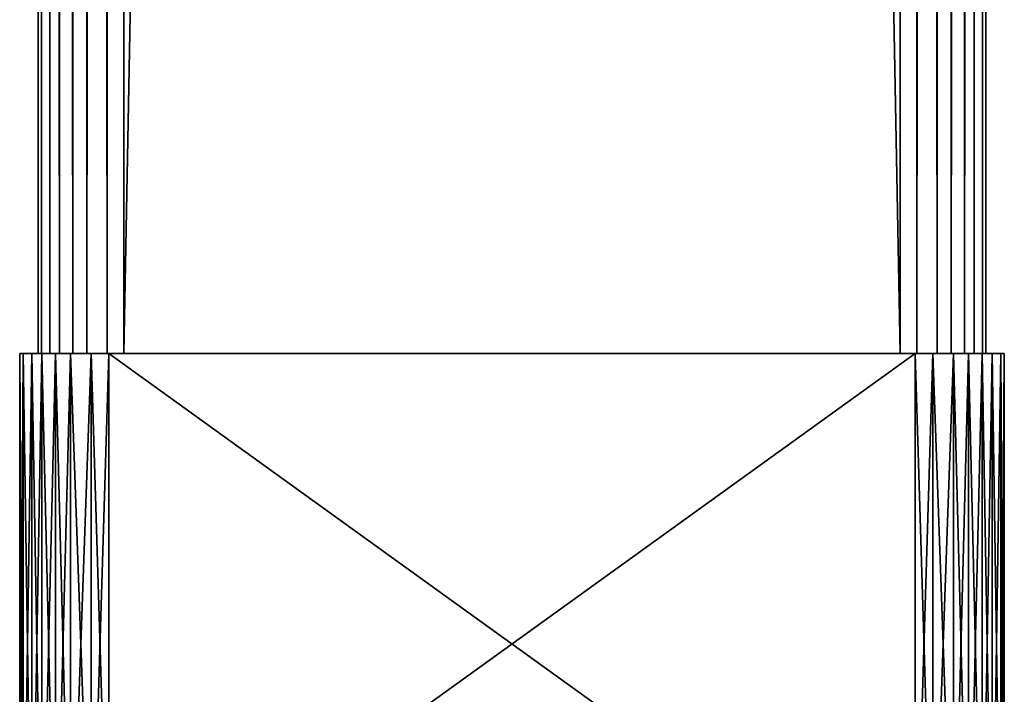
# Model space of a CAD drawing. Extents: x -0.2 to 0.2, y -0.1 to 15.2.
# Drawn here: x -0.2 to 0.2, y 0.1 to 0.4 of the extents above; entities that cross this region are included whole.
import ezdxf

# ---------------------------------------------------------------- set-up
doc = ezdxf.new("R2010")
doc.units = 0
doc.header["$MEASUREMENT"] = 0
doc.layers.get('0').update_dxf_attribs({"linetype": 'CONTINUOUS'})

msp = doc.modelspace()

# ---------------------------------------------------------------- linework, layer by layer
for points in [[(-0.16117, 0.24216, -0.16932), (-0.16236, 0.24216, -0.1608), (-0.16236, 14.87107, -0.1608)], [(-0.16117, 0.24216, -0.16932), (-0.16236, 14.87107, -0.1608), (-0.16117, 14.87107, -0.16932)], [(-0.16236, 0.24216, -0.1608), (-0.16236, 0.24216, 0.23339), (-0.16236, 14.87107, 0.23339)], [(-0.16236, 0.24216, -0.1608), (-0.16236, 14.87107, 0.23339), (-0.16236, 14.87107, -0.1608)], [(-0.16236, 0.24216, 0.23339), (-0.16117, 0.24216, 0.24191), (-0.16117, 14.87107, 0.24191)], [(-0.16236, 0.24216, 0.23339), (-0.16117, 14.87107, 0.24191), (-0.16236, 14.87107, 0.23339)], [(-0.15821, 0.24216, -0.17954), (-0.16117, 0.24216, -0.16932), (-0.16117, 14.87107, -0.16932)], [(-0.15821, 0.24216, -0.17954), (-0.16117, 14.87107, -0.16932), (-0.15821, 14.87107, -0.17954)], [(-0.16117, 0.24216, 0.24191), (-0.15821, 0.24216, 0.25212), (-0.15821, 14.87107, 0.25212)], [(-0.16117, 0.24216, 0.24191), (-0.15821, 14.87107, 0.25212), (-0.16117, 14.87107, 0.24191)], [(-0.15484, 0.24216, -0.18676), (-0.15821, 0.24216, -0.17954), (-0.15821, 14.87107, -0.17954)], [(-0.15484, 0.24216, -0.18676), (-0.15821, 14.87107, -0.17954), (-0.15484, 14.87107, -0.18676)], [(-0.15821, 0.24216, 0.25212), (-0.15484, 0.24216, 0.25934), (-0.15484, 14.87107, 0.25934)], [(-0.15821, 0.24216, 0.25212), (-0.15484, 14.87107, 0.25934), (-0.15821, 14.87107, 0.25212)], [(-0.15009, 0.24216, -0.19354), (-0.15484, 0.24216, -0.18676), (-0.15484, 14.87107, -0.18676)], [(-0.15009, 0.24216, -0.19354), (-0.15484, 14.87107, -0.18676), (-0.15009, 14.87107, -0.19354)], [(-0.15484, 0.24216, 0.25934), (-0.15009, 0.24216, 0.26613), (-0.15009, 14.87107, 0.26613)], [(-0.15484, 0.24216, 0.25934), (-0.15009, 14.87107, 0.26613), (-0.15484, 14.87107, 0.25934)], [(-0.15009, 0.24216, 0.26613), (-0.14503, 0.24216, 0.27095), (-0.14503, 14.87107, 0.27095)], [(-0.15009, 0.24216, 0.26613), (-0.14503, 14.87107, 0.27095), (-0.15009, 14.87107, 0.26613)], [(-0.14503, 0.24216, -0.19837), (-0.15009, 0.24216, -0.19354), (-0.15009, 14.87107, -0.19354)], [(-0.14503, 0.24216, -0.19837), (-0.15009, 14.87107, -0.19354), (-0.14503, 14.87107, -0.19837)], [(-0.13788, 0.24216, -0.2026), (-0.14503, 0.24216, -0.19837), (-0.14503, 14.87107, -0.19837)], [(-0.13788, 0.24216, -0.2026), (-0.14503, 14.87107, -0.19837), (-0.13788, 14.87107, -0.2026)], [(-0.14503, 0.24216, 0.27095), (-0.13788, 0.24216, 0.27518), (-0.13788, 14.87107, 0.27518)], [(-0.14503, 0.24216, 0.27095), (-0.13788, 14.87107, 0.27518), (-0.14503, 14.87107, 0.27095)], [(-0.13788, 0.24216, 0.27518), (-0.13192, 0.24216, 0.27688), (-0.13192, 14.87107, 0.27688)], [(-0.13788, 0.24216, 0.27518), (-0.13192, 14.87107, 0.27688), (-0.13788, 14.87107, 0.27518)], [(-0.13192, 0.24216, -0.20429), (-0.13788, 0.24216, -0.2026), (-0.13788, 14.87107, -0.2026)], [(-0.13192, 0.24216, -0.20429), (-0.13788, 14.87107, -0.2026), (-0.13192, 14.87107, -0.20429)], [(0.14402, 0.24216, -0.20429), (-0.13192, 0.24216, -0.20429), (-0.13192, 14.87107, -0.20429)], [(0.14402, 0.24216, -0.20429), (-0.13192, 14.87107, -0.20429), (0.14402, 14.87107, -0.20429)], [(-0.13192, 0.24216, 0.27688), (0.14402, 0.24216, 0.27688), (0.14402, 14.87107, 0.27688)], [(-0.13192, 0.24216, 0.27688), (0.14402, 14.87107, 0.27688), (-0.13192, 14.87107, 0.27688)], [(0.14998, 0.24216, -0.2026), (0.14402, 0.24216, -0.20429), (0.14402, 14.87107, -0.20429)], [(0.14998, 0.24216, -0.2026), (0.14402, 14.87107, -0.20429), (0.14998, 14.87107, -0.2026)], [(0.14402, 0.24216, 0.27688), (0.14998, 0.24216, 0.27518), (0.14998, 14.87107, 0.27518)], [(0.14402, 0.24216, 0.27688), (0.14998, 14.87107, 0.27518), (0.14402, 14.87107, 0.27688)], [(0.15713, 0.24216, -0.19837), (0.14998, 0.24216, -0.2026), (0.14998, 14.87107, -0.2026)], [(0.15713, 0.24216, -0.19837), (0.14998, 14.87107, -0.2026), (0.15713, 14.87107, -0.19837)], [(0.14998, 0.24216, 0.27518), (0.15713, 0.24216, 0.27095), (0.15713, 14.87107, 0.27095)], [(0.14998, 0.24216, 0.27518), (0.15713, 14.87107, 0.27095), (0.14998, 14.87107, 0.27518)], [(0.16218, 0.24216, -0.19354), (0.15713, 0.24216, -0.19837), (0.15713, 14.87107, -0.19837)], [(0.16218, 0.24216, -0.19354), (0.15713, 14.87107, -0.19837), (0.16218, 14.87107, -0.19354)], [(0.15713, 0.24216, 0.27095), (0.16218, 0.24216, 0.26613), (0.16218, 14.87107, 0.26613)], [(0.15713, 0.24216, 0.27095), (0.16218, 14.87107, 0.26613), (0.15713, 14.87107, 0.27095)], [(0.16693, 0.24216, -0.18676), (0.16218, 0.24216, -0.19354), (0.16218, 14.87107, -0.19354)], [(0.16693, 0.24216, -0.18676), (0.16218, 14.87107, -0.19354), (0.16693, 14.87107, -0.18676)], [(0.16218, 0.24216, 0.26613), (0.16693, 0.24216, 0.25934), (0.16693, 14.87107, 0.25934)], [(0.16218, 0.24216, 0.26613), (0.16693, 14.87107, 0.25934), (0.16218, 14.87107, 0.26613)], [(0.16693, 0.24216, 0.25934), (0.17031, 0.24216, 0.25212), (0.17031, 14.87107, 0.25212)], [(0.16693, 0.24216, 0.25934), (0.17031, 14.87107, 0.25212), (0.16693, 14.87107, 0.25934)], [(0.17031, 0.24216, -0.17954), (0.16693, 0.24216, -0.18676), (0.16693, 14.87107, -0.18676)], [(0.17031, 0.24216, -0.17954), (0.16693, 14.87107, -0.18676), (0.17031, 14.87107, -0.17954)], [(0.17327, 0.24216, -0.16932), (0.17031, 0.24216, -0.17954), (0.17031, 14.87107, -0.17954)], [(0.17327, 0.24216, -0.16932), (0.17031, 14.87107, -0.17954), (0.17327, 14.87107, -0.16932)], [(0.17031, 0.24216, 0.25212), (0.17327, 0.24216, 0.24191), (0.17327, 14.87107, 0.24191)], [(0.17031, 0.24216, 0.25212), (0.17327, 14.87107, 0.24191), (0.17031, 14.87107, 0.25212)], [(0.17446, 0.24216, -0.1608), (0.17327, 0.24216, -0.16932), (0.17327, 14.87107, -0.16932)], [(0.17446, 0.24216, -0.1608), (0.17327, 14.87107, -0.16932), (0.17446, 14.87107, -0.1608)], [(0.17327, 0.24216, 0.24191), (0.17446, 0.24216, 0.23339), (0.17446, 14.87107, 0.23339)], [(0.17327, 0.24216, 0.24191), (0.17446, 14.87107, 0.23339), (0.17327, 14.87107, 0.24191)], [(0.17446, 0.24216, 0.23339), (0.17446, 0.24216, -0.1608), (0.17446, 14.87107, -0.1608)], [(0.17446, 0.24216, 0.23339), (0.17446, 14.87107, -0.1608), (0.17446, 14.87107, 0.23339)], [(-0.16895, 0.24216, 0.2411), (-0.16895, 0.03558, 0.2411), (-0.16772, 0.03558, 0.24995)], [(-0.16895, 0.24216, 0.2411), (-0.16772, 0.03558, 0.24995), (-0.16772, 0.24216, 0.24995)], [(-0.16895, 0.03558, -0.16852), (-0.16895, 0.03558, 0.2411), (-0.16895, 0.24216, 0.2411)], [(-0.16895, 0.03558, -0.16852), (-0.16895, 0.24216, 0.2411), (-0.16895, 0.24216, -0.16852)], [(-0.16895, 0.03558, -0.16852), (-0.16895, 0.24216, -0.16852), (-0.16772, 0.24216, -0.17737)], [(-0.16895, 0.03558, -0.16852), (-0.16772, 0.24216, -0.17737), (-0.16772, 0.03558, -0.17737)], [(-0.16464, 0.24216, -0.18798), (-0.16772, 0.24216, -0.17737), (-0.16895, 0.24216, -0.16852)], [(-0.16895, 0.24216, -0.16852), (-0.16895, 0.24216, 0.2411), (-0.16772, 0.24216, 0.24995)], [(-0.1562, 0.24216, -0.20254), (-0.16464, 0.24216, -0.18798), (-0.16895, 0.24216, -0.16852)], [(-0.16895, 0.24216, -0.16852), (-0.16772, 0.24216, 0.24995), (-0.16113, 0.24216, 0.26807)], [(0.14942, 0.24216, -0.21371), (-0.1562, 0.24216, -0.20254), (-0.16895, 0.24216, -0.16852)], [(-0.16895, 0.24216, -0.16852), (-0.16113, 0.24216, 0.26807), (-0.13732, 0.24216, 0.28629)], [(0.14942, 0.24216, -0.21371), (-0.16895, 0.24216, -0.16852), (-0.13732, 0.24216, 0.28629)], [(-0.16772, 0.24216, -0.17737), (-0.16895, 0.24216, -0.16852), (-0.16895, 0.24216, -0.16852)], [(-0.16772, 0.24216, -0.17737), (-0.16895, 0.24216, -0.16852), (-0.16772, 0.24216, -0.17737)], [(-0.16895, 0.24216, 0.2411), (-0.16772, 0.24216, 0.24995), (-0.16772, 0.24216, 0.24995)], [(-0.16895, 0.24216, 0.2411), (-0.16772, 0.24216, 0.24995), (-0.16895, 0.24216, 0.2411)], [(-0.16895, 0.24216, -0.16852), (-0.16895, 0.24216, 0.2411), (-0.16895, 0.24216, 0.2411)], [(-0.16895, 0.24216, -0.16852), (-0.16895, 0.24216, 0.2411), (-0.16895, 0.24216, -0.16852)], [(-0.16772, 0.03558, -0.17737), (-0.16772, 0.24216, -0.17737), (-0.16464, 0.24216, -0.18798)], [(-0.16772, 0.03558, -0.17737), (-0.16464, 0.24216, -0.18798), (-0.16464, 0.03558, -0.18798)], [(-0.16772, 0.24216, 0.24995), (-0.16772, 0.03558, 0.24995), (-0.16464, 0.03558, 0.26057)], [(-0.16772, 0.24216, 0.24995), (-0.16464, 0.03558, 0.26057), (-0.16464, 0.24216, 0.26057)], [(-0.16772, 0.24216, 0.24995), (-0.16464, 0.24216, 0.26057), (-0.16113, 0.24216, 0.26807)], [(-0.16772, 0.24216, 0.24995), (-0.16464, 0.24216, 0.26057), (-0.16464, 0.24216, 0.26057)], [(-0.16772, 0.24216, 0.24995), (-0.16464, 0.24216, 0.26057), (-0.16772, 0.24216, 0.24995)], [(-0.16464, 0.24216, -0.18798), (-0.16772, 0.24216, -0.17737), (-0.16772, 0.24216, -0.17737)], [(-0.16464, 0.24216, -0.18798), (-0.16772, 0.24216, -0.17737), (-0.16464, 0.24216, -0.18798)], [(-0.16113, 0.03558, 0.26807), (-0.16113, 0.24216, 0.26807), (-0.16464, 0.24216, 0.26057)], [(-0.16113, 0.03558, 0.26807), (-0.16464, 0.24216, 0.26057), (-0.16464, 0.03558, 0.26057)], [(-0.16113, 0.24216, -0.19549), (-0.16113, 0.03558, -0.19549), (-0.16464, 0.03558, -0.18798)], [(-0.16113, 0.24216, -0.19549), (-0.16464, 0.03558, -0.18798), (-0.16464, 0.24216, -0.18798)], [(-0.1562, 0.24216, -0.20254), (-0.16113, 0.24216, -0.19549), (-0.16464, 0.24216, -0.18798)], [(-0.16113, 0.24216, -0.19549), (-0.16464, 0.24216, -0.18798), (-0.16464, 0.24216, -0.18798)], [(-0.16113, 0.24216, -0.19549), (-0.16464, 0.24216, -0.18798), (-0.16113, 0.24216, -0.19549)], [(-0.16464, 0.24216, 0.26057), (-0.16113, 0.24216, 0.26807), (-0.16113, 0.24216, 0.26807)], [(-0.16464, 0.24216, 0.26057), (-0.16113, 0.24216, 0.26807), (-0.16464, 0.24216, 0.26057)], [(-0.16117, 0.24216, 0.24191), (-0.16236, 0.24216, 0.23339), (-0.16236, 0.24216, -0.1608)], [(-0.16236, 0.24216, -0.1608), (-0.16117, 0.24216, -0.16932), (-0.15821, 0.24216, -0.17954)], [(-0.16117, 0.24216, 0.24191), (-0.16236, 0.24216, -0.1608), (-0.15821, 0.24216, -0.17954)], [(-0.15484, 0.24216, 0.25934), (-0.15821, 0.24216, 0.25212), (-0.16117, 0.24216, 0.24191)], [(-0.14503, 0.24216, 0.27095), (-0.15484, 0.24216, 0.25934), (-0.16117, 0.24216, 0.24191)], [(0.14998, 0.24216, 0.27518), (-0.14503, 0.24216, 0.27095), (-0.16117, 0.24216, 0.24191)], [(-0.16117, 0.24216, 0.24191), (-0.15821, 0.24216, -0.17954), (-0.13788, 0.24216, -0.2026)], [(0.14998, 0.24216, 0.27518), (-0.16117, 0.24216, 0.24191), (-0.13788, 0.24216, -0.2026)], [(-0.1562, 0.24216, -0.20254), (-0.1562, 0.03558, -0.20254), (-0.16113, 0.03558, -0.19549)], [(-0.1562, 0.24216, -0.20254), (-0.16113, 0.03558, -0.19549), (-0.16113, 0.24216, -0.19549)], [(-0.1562, 0.03558, 0.27512), (-0.1562, 0.24216, 0.27512), (-0.16113, 0.24216, 0.26807)], [(-0.1562, 0.03558, 0.27512), (-0.16113, 0.24216, 0.26807), (-0.16113, 0.03558, 0.26807)], [(-0.16113, 0.24216, 0.26807), (-0.1562, 0.24216, 0.27512), (-0.15094, 0.24216, 0.28014)], [(-0.16113, 0.24216, 0.26807), (-0.15094, 0.24216, 0.28014), (-0.13732, 0.24216, 0.28629)], [(-0.16113, 0.24216, 0.26807), (-0.1562, 0.24216, 0.27512), (-0.1562, 0.24216, 0.27512)], [(-0.16113, 0.24216, 0.26807), (-0.1562, 0.24216, 0.27512), (-0.16113, 0.24216, 0.26807)], [(-0.1562, 0.24216, -0.20254), (-0.16113, 0.24216, -0.19549), (-0.16113, 0.24216, -0.19549)], [(-0.1562, 0.24216, -0.20254), (-0.16113, 0.24216, -0.19549), (-0.1562, 0.24216, -0.20254)], [(-0.15821, 0.24216, -0.17954), (-0.15484, 0.24216, -0.18676), (-0.15009, 0.24216, -0.19354)], [(-0.15821, 0.24216, -0.17954), (-0.15009, 0.24216, -0.19354), (-0.13788, 0.24216, -0.2026)], [(-0.1562, 0.03558, -0.20254), (-0.1562, 0.24216, -0.20254), (-0.15094, 0.24216, -0.20755)], [(-0.1562, 0.03558, -0.20254), (-0.15094, 0.24216, -0.20755), (-0.15094, 0.03558, -0.20755)], [(-0.1562, 0.24216, 0.27512), (-0.1562, 0.03558, 0.27512), (-0.15094, 0.03558, 0.28014)], [(-0.1562, 0.24216, 0.27512), (-0.15094, 0.03558, 0.28014), (-0.15094, 0.24216, 0.28014)], [(-0.14352, 0.24216, -0.21195), (-0.15094, 0.24216, -0.20755), (-0.1562, 0.24216, -0.20254)], [(0.14942, 0.24216, -0.21371), (-0.14352, 0.24216, -0.21195), (-0.1562, 0.24216, -0.20254)], [(-0.15094, 0.24216, -0.20755), (-0.1562, 0.24216, -0.20254), (-0.1562, 0.24216, -0.20254)], [(-0.15094, 0.24216, -0.20755), (-0.1562, 0.24216, -0.20254), (-0.15094, 0.24216, -0.20755)], [(-0.1562, 0.24216, 0.27512), (-0.15094, 0.24216, 0.28014), (-0.15094, 0.24216, 0.28014)], [(-0.1562, 0.24216, 0.27512), (-0.15094, 0.24216, 0.28014), (-0.1562, 0.24216, 0.27512)], [(-0.14503, 0.24216, 0.27095), (-0.15009, 0.24216, 0.26613), (-0.15484, 0.24216, 0.25934)], [(-0.14352, 0.24216, -0.21195), (-0.14352, 0.03558, -0.21195), (-0.15094, 0.03558, -0.20755)], [(-0.14352, 0.24216, -0.21195), (-0.15094, 0.03558, -0.20755), (-0.15094, 0.24216, -0.20755)], [(-0.14352, 0.03558, 0.28453), (-0.14352, 0.24216, 0.28453), (-0.15094, 0.24216, 0.28014)], [(-0.14352, 0.03558, 0.28453), (-0.15094, 0.24216, 0.28014), (-0.15094, 0.03558, 0.28014)], [(-0.15094, 0.24216, 0.28014), (-0.14352, 0.24216, 0.28453), (-0.13732, 0.24216, 0.28629)], [(-0.15094, 0.24216, 0.28014), (-0.14352, 0.24216, 0.28453), (-0.14352, 0.24216, 0.28453)], [(-0.15094, 0.24216, 0.28014), (-0.14352, 0.24216, 0.28453), (-0.15094, 0.24216, 0.28014)], [(-0.14352, 0.24216, -0.21195), (-0.15094, 0.24216, -0.20755), (-0.15094, 0.24216, -0.20755)], [(-0.14352, 0.24216, -0.21195), (-0.15094, 0.24216, -0.20755), (-0.14352, 0.24216, -0.21195)], [(-0.15009, 0.24216, -0.19354), (-0.14503, 0.24216, -0.19837), (-0.13788, 0.24216, -0.2026)], [(-0.13192, 0.24216, 0.27688), (-0.13788, 0.24216, 0.27518), (-0.14503, 0.24216, 0.27095)], [(0.14998, 0.24216, 0.27518), (-0.13192, 0.24216, 0.27688), (-0.14503, 0.24216, 0.27095)], [(-0.13732, 0.24216, -0.21371), (-0.13732, 0.03558, -0.21371), (-0.14352, 0.03558, -0.21195)], [(-0.13732, 0.24216, -0.21371), (-0.14352, 0.03558, -0.21195), (-0.14352, 0.24216, -0.21195)], [(-0.13732, 0.03558, 0.28629), (-0.13732, 0.24216, 0.28629), (-0.14352, 0.24216, 0.28453)], [(-0.13732, 0.03558, 0.28629), (-0.14352, 0.24216, 0.28453), (-0.14352, 0.03558, 0.28453)], [(0.14942, 0.24216, -0.21371), (-0.13732, 0.24216, -0.21371), (-0.14352, 0.24216, -0.21195)], [(-0.14352, 0.24216, 0.28453), (-0.13732, 0.24216, 0.28629), (-0.13732, 0.24216, 0.28629)], [(-0.14352, 0.24216, 0.28453), (-0.13732, 0.24216, 0.28629), (-0.14352, 0.24216, 0.28453)], [(-0.13732, 0.24216, -0.21371), (-0.14352, 0.24216, -0.21195), (-0.14352, 0.24216, -0.21195)], [(-0.13732, 0.24216, -0.21371), (-0.14352, 0.24216, -0.21195), (-0.13732, 0.24216, -0.21371)], [(-0.13788, 0.24216, -0.2026), (-0.13192, 0.24216, -0.20429), (0.14402, 0.24216, -0.20429)], [(-0.13788, 0.24216, -0.2026), (0.14402, 0.24216, -0.20429), (0.15713, 0.24216, -0.19837)], [(-0.13788, 0.24216, -0.2026), (0.15713, 0.24216, -0.19837), (0.17327, 0.24216, -0.16932)], [(-0.13788, 0.24216, -0.2026), (0.17327, 0.24216, -0.16932), (0.14998, 0.24216, 0.27518)], [(-0.13732, 0.24216, -0.21371), (0.14942, 0.24216, -0.21371), (0.14942, 0.03558, -0.21371)], [(-0.13732, 0.24216, -0.21371), (0.14942, 0.03558, -0.21371), (-0.13732, 0.03558, -0.21371)], [(0.14942, 0.24216, 0.28629), (-0.13732, 0.24216, 0.28629), (-0.13732, 0.03558, 0.28629)], [(0.14942, 0.24216, 0.28629), (-0.13732, 0.03558, 0.28629), (0.14942, 0.03558, 0.28629)], [(-0.13732, 0.24216, 0.28629), (0.14942, 0.24216, 0.28629), (0.15561, 0.24216, 0.28453)], [(-0.13732, 0.24216, 0.28629), (0.15561, 0.24216, 0.28453), (0.16829, 0.24216, 0.27512)], [(-0.13732, 0.24216, 0.28629), (0.16829, 0.24216, 0.27512), (0.18105, 0.24216, 0.2411)], [(-0.13732, 0.24216, 0.28629), (0.18105, 0.24216, 0.2411), (0.14942, 0.24216, -0.21371)], [(-0.13732, 0.24216, 0.28629), (0.14942, 0.24216, 0.28629), (0.14942, 0.24216, 0.28629)], [(-0.13732, 0.24216, 0.28629), (0.14942, 0.24216, 0.28629), (-0.13732, 0.24216, 0.28629)], [(0.14942, 0.24216, -0.21371), (-0.13732, 0.24216, -0.21371), (-0.13732, 0.24216, -0.21371)], [(0.14942, 0.24216, -0.21371), (-0.13732, 0.24216, -0.21371), (0.14942, 0.24216, -0.21371)], [(0.14998, 0.24216, 0.27518), (0.14402, 0.24216, 0.27688), (-0.13192, 0.24216, 0.27688)], [(0.14402, 0.24216, -0.20429), (0.14998, 0.24216, -0.2026), (0.15713, 0.24216, -0.19837)], [(0.14942, 0.24216, 0.28629), (0.14942, 0.03558, 0.28629), (0.15561, 0.03558, 0.28453)], [(0.14942, 0.24216, 0.28629), (0.15561, 0.03558, 0.28453), (0.15561, 0.24216, 0.28453)], [(0.14942, 0.03558, -0.21371), (0.14942, 0.24216, -0.21371), (0.15561, 0.24216, -0.21195)], [(0.14942, 0.03558, -0.21371), (0.15561, 0.24216, -0.21195), (0.15561, 0.03558, -0.21195)], [(0.16304, 0.24216, -0.20755), (0.15561, 0.24216, -0.21195), (0.14942, 0.24216, -0.21371)], [(0.17323, 0.24216, -0.19549), (0.16304, 0.24216, -0.20755), (0.14942, 0.24216, -0.21371)], [(0.18105, 0.24216, 0.2411), (0.17323, 0.24216, -0.19549), (0.14942, 0.24216, -0.21371)], [(0.15561, 0.24216, -0.21195), (0.14942, 0.24216, -0.21371), (0.14942, 0.24216, -0.21371)], [(0.15561, 0.24216, -0.21195), (0.14942, 0.24216, -0.21371), (0.15561, 0.24216, -0.21195)], [(0.14942, 0.24216, 0.28629), (0.15561, 0.24216, 0.28453), (0.15561, 0.24216, 0.28453)], [(0.14942, 0.24216, 0.28629), (0.15561, 0.24216, 0.28453), (0.14942, 0.24216, 0.28629)], [(0.16218, 0.24216, 0.26613), (0.15713, 0.24216, 0.27095), (0.14998, 0.24216, 0.27518)], [(0.17031, 0.24216, 0.25212), (0.16218, 0.24216, 0.26613), (0.14998, 0.24216, 0.27518)], [(0.17327, 0.24216, -0.16932), (0.17031, 0.24216, 0.25212), (0.14998, 0.24216, 0.27518)], [(0.15561, 0.03558, -0.21195), (0.15561, 0.24216, -0.21195), (0.16304, 0.24216, -0.20755)], [(0.15561, 0.03558, -0.21195), (0.16304, 0.24216, -0.20755), (0.16304, 0.03558, -0.20755)], [(0.15561, 0.24216, 0.28453), (0.15561, 0.03558, 0.28453), (0.16304, 0.03558, 0.28014)], [(0.15561, 0.24216, 0.28453), (0.16304, 0.03558, 0.28014), (0.16304, 0.24216, 0.28014)], [(0.15561, 0.24216, 0.28453), (0.16304, 0.24216, 0.28014), (0.16829, 0.24216, 0.27512)], [(0.15561, 0.24216, 0.28453), (0.16304, 0.24216, 0.28014), (0.16304, 0.24216, 0.28014)], [(0.15561, 0.24216, 0.28453), (0.16304, 0.24216, 0.28014), (0.15561, 0.24216, 0.28453)], [(0.16304, 0.24216, -0.20755), (0.15561, 0.24216, -0.21195), (0.15561, 0.24216, -0.21195)], [(0.16304, 0.24216, -0.20755), (0.15561, 0.24216, -0.21195), (0.16304, 0.24216, -0.20755)], [(0.15713, 0.24216, -0.19837), (0.16218, 0.24216, -0.19354), (0.16693, 0.24216, -0.18676)], [(0.15713, 0.24216, -0.19837), (0.16693, 0.24216, -0.18676), (0.17327, 0.24216, -0.16932)], [(0.17031, 0.24216, 0.25212), (0.16693, 0.24216, 0.25934), (0.16218, 0.24216, 0.26613)], [(0.16829, 0.24216, -0.20254), (0.16829, 0.03558, -0.20254), (0.16304, 0.03558, -0.20755)], [(0.16829, 0.24216, -0.20254), (0.16304, 0.03558, -0.20755), (0.16304, 0.24216, -0.20755)], [(0.16829, 0.03558, 0.27512), (0.16829, 0.24216, 0.27512), (0.16304, 0.24216, 0.28014)], [(0.16829, 0.03558, 0.27512), (0.16304, 0.24216, 0.28014), (0.16304, 0.03558, 0.28014)], [(0.17323, 0.24216, -0.19549), (0.16829, 0.24216, -0.20254), (0.16304, 0.24216, -0.20755)], [(0.16829, 0.24216, -0.20254), (0.16304, 0.24216, -0.20755), (0.16304, 0.24216, -0.20755)], [(0.16829, 0.24216, -0.20254), (0.16304, 0.24216, -0.20755), (0.16829, 0.24216, -0.20254)], [(0.16304, 0.24216, 0.28014), (0.16829, 0.24216, 0.27512), (0.16829, 0.24216, 0.27512)], [(0.16304, 0.24216, 0.28014), (0.16829, 0.24216, 0.27512), (0.16304, 0.24216, 0.28014)], [(0.16693, 0.24216, -0.18676), (0.17031, 0.24216, -0.17954), (0.17327, 0.24216, -0.16932)], [(0.16829, 0.24216, 0.27512), (0.16829, 0.03558, 0.27512), (0.17323, 0.03558, 0.26807)], [(0.16829, 0.24216, 0.27512), (0.17323, 0.03558, 0.26807), (0.17323, 0.24216, 0.26807)], [(0.16829, 0.03558, -0.20254), (0.16829, 0.24216, -0.20254), (0.17323, 0.24216, -0.19549)], [(0.16829, 0.03558, -0.20254), (0.17323, 0.24216, -0.19549), (0.17323, 0.03558, -0.19549)], [(0.16829, 0.24216, 0.27512), (0.17323, 0.24216, 0.26807), (0.17674, 0.24216, 0.26057)], [(0.16829, 0.24216, 0.27512), (0.17674, 0.24216, 0.26057), (0.18105, 0.24216, 0.2411)], [(0.16829, 0.24216, 0.27512), (0.17323, 0.24216, 0.26807), (0.17323, 0.24216, 0.26807)], [(0.16829, 0.24216, 0.27512), (0.17323, 0.24216, 0.26807), (0.16829, 0.24216, 0.27512)], [(0.17323, 0.24216, -0.19549), (0.16829, 0.24216, -0.20254), (0.16829, 0.24216, -0.20254)], [(0.17323, 0.24216, -0.19549), (0.16829, 0.24216, -0.20254), (0.17323, 0.24216, -0.19549)], [(0.17446, 0.24216, 0.23339), (0.17327, 0.24216, 0.24191), (0.17031, 0.24216, 0.25212)], [(0.17327, 0.24216, -0.16932), (0.17446, 0.24216, 0.23339), (0.17031, 0.24216, 0.25212)], [(0.17323, 0.03558, -0.19549), (0.17323, 0.24216, -0.19549), (0.17674, 0.24216, -0.18798)], [(0.17323, 0.03558, -0.19549), (0.17674, 0.24216, -0.18798), (0.17674, 0.03558, -0.18798)], [(0.17323, 0.24216, 0.26807), (0.17323, 0.03558, 0.26807), (0.17674, 0.03558, 0.26057)], [(0.17323, 0.24216, 0.26807), (0.17674, 0.03558, 0.26057), (0.17674, 0.24216, 0.26057)], [(0.17982, 0.24216, -0.17737), (0.17674, 0.24216, -0.18798), (0.17323, 0.24216, -0.19549)], [(0.18105, 0.24216, 0.2411), (0.17982, 0.24216, -0.17737), (0.17323, 0.24216, -0.19549)], [(0.17674, 0.24216, -0.18798), (0.17323, 0.24216, -0.19549), (0.17323, 0.24216, -0.19549)], [(0.17674, 0.24216, -0.18798), (0.17323, 0.24216, -0.19549), (0.17674, 0.24216, -0.18798)], [(0.17323, 0.24216, 0.26807), (0.17674, 0.24216, 0.26057), (0.17674, 0.24216, 0.26057)], [(0.17323, 0.24216, 0.26807), (0.17674, 0.24216, 0.26057), (0.17323, 0.24216, 0.26807)], [(0.17327, 0.24216, -0.16932), (0.17446, 0.24216, -0.1608), (0.17446, 0.24216, 0.23339)], [(0.17982, 0.24216, -0.17737), (0.17982, 0.03558, -0.17737), (0.17674, 0.03558, -0.18798)], [(0.17982, 0.24216, -0.17737), (0.17674, 0.03558, -0.18798), (0.17674, 0.24216, -0.18798)], [(0.17982, 0.03558, 0.24995), (0.17982, 0.24216, 0.24995), (0.17674, 0.24216, 0.26057)], [(0.17982, 0.03558, 0.24995), (0.17674, 0.24216, 0.26057), (0.17674, 0.03558, 0.26057)], [(0.17674, 0.24216, 0.26057), (0.17982, 0.24216, 0.24995), (0.18105, 0.24216, 0.2411)], [(0.17674, 0.24216, 0.26057), (0.17982, 0.24216, 0.24995), (0.17982, 0.24216, 0.24995)], [(0.17674, 0.24216, 0.26057), (0.17982, 0.24216, 0.24995), (0.17674, 0.24216, 0.26057)], [(0.17982, 0.24216, -0.17737), (0.17674, 0.24216, -0.18798), (0.17674, 0.24216, -0.18798)], [(0.17982, 0.24216, -0.17737), (0.17674, 0.24216, -0.18798), (0.17982, 0.24216, -0.17737)], [(0.17982, 0.24216, 0.24995), (0.18105, 0.24216, 0.2411), (0.18105, 0.24216, 0.2411)], [(0.17982, 0.24216, 0.24995), (0.18105, 0.24216, 0.2411), (0.17982, 0.24216, 0.24995)], [(0.18105, 0.24216, -0.16852), (0.18105, 0.03558, -0.16852), (0.17982, 0.03558, -0.17737)], [(0.18105, 0.24216, -0.16852), (0.17982, 0.03558, -0.17737), (0.17982, 0.24216, -0.17737)], [(0.18105, 0.03558, 0.2411), (0.18105, 0.24216, 0.2411), (0.17982, 0.24216, 0.24995)], [(0.18105, 0.03558, 0.2411), (0.17982, 0.24216, 0.24995), (0.17982, 0.03558, 0.24995)], [(0.18105, 0.24216, 0.2411), (0.18105, 0.24216, -0.16852), (0.17982, 0.24216, -0.17737)], [(0.18105, 0.24216, -0.16852), (0.17982, 0.24216, -0.17737), (0.17982, 0.24216, -0.17737)], [(0.18105, 0.24216, -0.16852), (0.17982, 0.24216, -0.17737), (0.18105, 0.24216, -0.16852)], [(0.18105, 0.24216, -0.16852), (0.18105, 0.24216, 0.2411), (0.18105, 0.03558, 0.2411)], [(0.18105, 0.24216, -0.16852), (0.18105, 0.03558, 0.2411), (0.18105, 0.03558, -0.16852)], [(0.18105, 0.24216, 0.2411), (0.18105, 0.24216, -0.16852), (0.18105, 0.24216, -0.16852)], [(0.18105, 0.24216, 0.2411), (0.18105, 0.24216, -0.16852), (0.18105, 0.24216, 0.2411)]]:
    msp.add_3dface(points)

doc.saveas('drawing.dxf')
